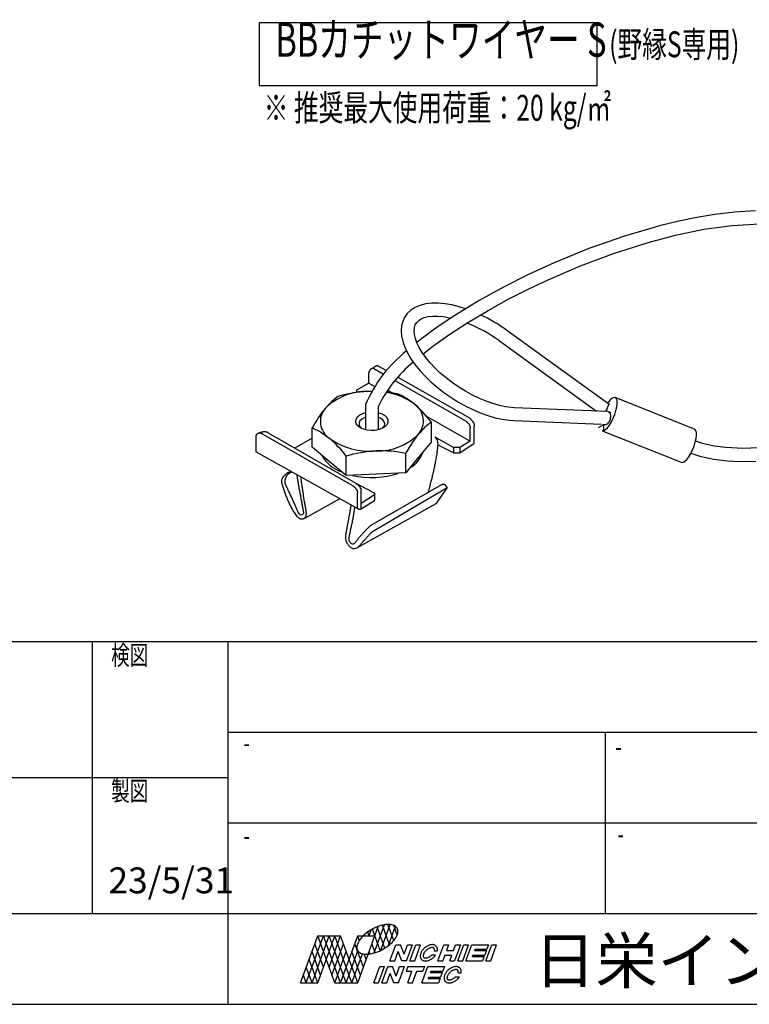
# Model space of a CAD drawing. Extents: x 0 to 282, y 0 to 195.
# Drawn here: x 188 to 244, y 0 to 76 of the extents above; entities that cross this region are included whole.
import ezdxf
from ezdxf.enums import TextEntityAlignment as Align

# ---------------------------------------------------------------- set-up
doc = ezdxf.new("R2010")
doc.units = 0
doc.layers.add('BBカチットワイヤー', color=7, linetype='CONTINUOUS')
doc.layers.add('文字_図枠_寸法', color=7, linetype='CONTINUOUS')
doc.styles.get("Standard").update_dxf_attribs({"font": 'EXTHALF2.SHX', "bigfont": 'EXTFONT2.SHX'})

msp = doc.modelspace()

# ---------------------------------------------------------------- linework, layer by layer
at = {"layer": 'BBカチットワイヤー', "linetype": 'CONTINUOUS'}
for p, q in [((233.195, 46.489), (225.32, 52.178)), ((224.735, 51.368), (232.235, 45.949)), ((214.637, 48.108), (214.637, 48.905)), ((215.034, 49.229), (215.776, 48.807)), ((215.386, 49.43), (215.999, 49.082)), ((214.637, 48.108), (213.699, 47.576)), ((214.637, 48.108), (215.103, 47.842)), ((216.652, 48.308), (222.157, 45.174)), ((216.883, 48.579), (222.425, 45.425)), ((213.699, 47.576), (213.699, 47.402)), ((214.558, 47.469), (214.822, 47.476)), ((214.829, 47.474), (214.558, 47.469)), ((216.451, 47.347), (216.098, 47.564)), ((214.378, 46.446), (214.378, 45.576)), ((233.286, 46.453), (233.195, 46.49)), ((239.821, 44.545), (233.691, 46.991)), ((215.378, 45.576), (215.378, 46.338)), ((233.121, 45.912), (225.891, 46.212)), ((233.374, 45.82), (233.169, 45.902)), ((214.378, 45.576), (214.378, 44.506)), ((215.378, 44.506), (215.378, 45.576)), ((219.059, 45.582), (222.475, 43.632)), ((219.482, 43.584), (219.482, 45.089)), ((225.849, 45.213), (232.627, 44.932)), ((232.806, 44.555), (232.806, 44.93)), ((232.806, 44.924), (232.958, 44.918)), ((232.934, 44.919), (233.003, 44.891)), ((206.448, 44.162), (213.381, 40.19)), ((206.864, 44.277), (213.645, 40.375)), ((210.274, 43.158), (210.274, 44.662)), ((222.475, 43.632), (222.475, 44.636)), ((222.796, 43.465), (222.796, 44.78)), ((232.732, 44.861), (232.379, 44.657)), ((232.691, 44.429), (238.802, 41.991)), ((205.909, 43.913), (205.909, 42.798)), ((210.274, 43.856), (208.915, 43.097)), ((219.482, 43.584), (218.491, 42.38)), ((221.193, 43.132), (219.776, 43.926)), ((222.475, 43.632), (221.68, 43.132)), ((221.68, 42.734), (222.796, 43.465)), ((213.841, 38.37), (205.909, 42.798)), ((211.585, 42.06), (210.274, 43.158)), ((217.5, 41.176), (217.5, 42.681)), ((221.68, 43.132), (221.193, 43.132)), ((221.193, 43.132), (221.193, 42.727)), ((221.193, 42.727), (221.68, 42.734)), ((221.68, 43.132), (221.68, 42.734)), ((212.896, 40.963), (211.585, 42.06)), ((212.896, 40.963), (212.896, 42.467)), ((218.491, 42.38), (217.5, 41.176)), ((217.5, 41.176), (215.198, 41.069)), ((215.198, 41.069), (212.896, 40.963)), ((213.645, 40.375), (215.009, 39.653)), ((213.757, 38.558), (213.757, 39.645)), ((214.047, 38.391), (214.047, 39.86)), ((214.784, 37.118), (220.24, 40.264)), ((214.919, 36.652), (220.698, 40.037)), ((220.698, 40.037), (219.823, 38.776)), ((220.698, 40.037), (220.569, 40.235)), ((209.689, 37.676), (212.386, 39.182)), ((215.073, 39.488), (214.047, 38.82)), ((214.047, 38.391), (215.085, 39.039)), ((215.085, 39.556), (215.085, 39.039)), ((219.823, 38.776), (213.741, 35.392))]:
    msp.add_line(p, q, dxfattribs=at)
for points in [[(244.542, 61.413), (242.921, 61.323), (241.408, 61.148), (240.001, 60.916), (238.619, 60.631), (237.224, 60.292), (234.417, 59.471), (231.661, 58.499), (228.966, 57.402), (226.989, 56.501), (225.059, 55.531), (223.178, 54.492), (221.287, 53.339), (219.999, 52.481), (218.732, 51.555), (218.355, 51.249)], [(218.852, 50.366), (219.604, 50.96), (220.824, 51.834), (222.298, 52.796), (223.86, 53.732), (225.419, 54.592), (226.968, 55.381), (228.502, 56.103), (231.006, 57.17), (233.556, 58.126), (236.245, 58.985), (238.357, 59.544), (240.545, 59.998), (242.729, 60.3), (244.866, 60.418)], [(222.129, 53.852), (221.617, 54.014), (221.057, 54.151), (220.514, 54.243), (219.992, 54.287), (219.495, 54.282), (219.028, 54.226), (218.599, 54.116), (218.215, 53.953), (217.885, 53.739), (217.616, 53.483), (217.409, 53.192), (217.262, 52.871), (217.174, 52.524), (217.145, 52.152), (217.175, 51.756), (217.265, 51.337), (217.417, 50.898), (217.629, 50.447), (217.896, 49.99), (218.216, 49.533), (218.583, 49.08), (218.993, 48.635), (219.442, 48.202), (219.926, 47.785), (220.438, 47.387), (220.975, 47.013), (221.531, 46.665), (222.1, 46.348), (222.677, 46.064), (223.257, 45.816), (223.834, 45.607), (224.402, 45.44), (224.957, 45.316), (225.495, 45.238), (225.849, 45.213), (225.849, 45.213)], [(225.891, 46.212), (225.667, 46.226), (225.219, 46.285), (224.74, 46.386), (224.238, 46.528), (223.718, 46.71), (223.188, 46.93), (222.654, 47.187), (222.123, 47.477), (221.604, 47.796), (221.101, 48.142), (220.621, 48.508), (220.171, 48.891), (219.756, 49.286), (219.382, 49.686), (219.052, 50.086), (218.77, 50.481), (218.54, 50.863), (218.363, 51.228), (218.239, 51.568), (218.168, 51.878), (218.145, 52.154), (218.167, 52.395), (218.23, 52.604), (218.342, 52.792), (218.498, 52.949), (218.692, 53.073), (218.929, 53.172), (219.235, 53.247), (219.586, 53.286), (219.98, 53.287), (220.412, 53.247), (220.877, 53.167), (220.987, 53.139)], [(215.034, 49.229), (215.019, 49.23), (215.005, 49.231), (214.99, 49.232), (214.975, 49.232), (214.961, 49.233), (214.946, 49.233), (214.932, 49.232), (214.918, 49.231), (214.904, 49.229), (214.89, 49.227), (214.876, 49.224), (214.862, 49.22), (214.849, 49.215), (214.835, 49.21), (214.822, 49.203), (214.81, 49.196), (214.797, 49.188), (214.785, 49.18), (214.774, 49.171), (214.763, 49.161), (214.752, 49.151), (214.743, 49.141), (214.733, 49.13), (214.725, 49.119), (214.716, 49.107), (214.709, 49.095), (214.702, 49.083), (214.695, 49.07), (214.689, 49.057), (214.683, 49.044), (214.677, 49.031), (214.672, 49.017), (214.667, 49.004), (214.662, 48.99), (214.658, 48.976), (214.653, 48.962), (214.649, 48.948), (214.645, 48.934), (214.641, 48.919), (214.637, 48.905)], [(215.386, 49.43), (215.37, 49.432), (215.354, 49.434), (215.337, 49.435), (215.321, 49.436), (215.305, 49.437), (215.289, 49.437), (215.274, 49.437), (215.258, 49.436), (215.243, 49.434), (215.228, 49.431), (215.213, 49.427), (215.198, 49.422), (215.184, 49.416), (215.17, 49.41), (215.156, 49.402), (215.143, 49.394), (215.129, 49.386), (215.116, 49.377), (215.102, 49.368), (215.089, 49.358), (215.076, 49.349), (215.062, 49.34), (215.049, 49.331), (215.035, 49.322), (215.022, 49.313), (215.008, 49.305), (214.995, 49.297), (214.981, 49.289), (214.967, 49.281), (214.954, 49.273), (214.94, 49.265), (214.926, 49.257), (214.912, 49.25), (214.898, 49.243), (214.884, 49.235), (214.871, 49.228), (214.857, 49.221), (214.843, 49.214), (214.829, 49.207), (214.815, 49.199)], [(216.86, 47.284), (215.999, 47.415)], [(212.256, 47.071), (211.77, 46.692), (211.265, 46.158)], [(219.482, 45.089), (218.84, 45.838), (218.171, 46.478)], [(232.693, 44.43), (232.695, 44.429), (232.812, 44.44), (232.949, 44.52), (233.099, 44.664), (233.253, 44.865), (233.403, 45.111), (233.541, 45.39), (233.66, 45.686), (233.753, 45.984), (233.815, 46.267), (233.843, 46.521), (233.836, 46.73)], [(233.836, 46.73), (233.793, 46.886), (233.717, 46.977), (233.612, 47.001), (233.484, 46.956), (233.339, 46.843), (233.186, 46.669), (233.104, 46.555)], [(215.378, 45.829), (215.39, 45.826), (215.658, 45.731), (215.876, 45.602), (216.032, 45.445), (216.115, 45.27), (216.121, 45.089), (216.048, 44.913), (215.902, 44.753), (215.691, 44.619), (215.43, 44.52), (215.133, 44.461), (214.821, 44.447), (214.512, 44.477), (214.226, 44.552), (213.982, 44.664), (213.793, 44.809), (213.673, 44.976), (213.628, 45.155), (213.662, 45.335), (213.772, 45.504), (213.952, 45.652), (214.19, 45.77), (214.378, 45.829)], [(233.121, 45.912), (233.124, 45.912), (233.17, 45.901), (233.212, 45.876), (233.248, 45.837), (233.278, 45.785), (233.301, 45.721), (233.316, 45.649), (233.322, 45.569), (233.32, 45.485), (233.309, 45.398), (233.29, 45.312), (233.264, 45.229), (233.231, 45.152), (233.192, 45.083)], [(214.378, 45.463), (214.292, 45.431), (214.095, 45.322), (213.956, 45.187), (213.886, 45.035), (213.889, 44.878), (213.965, 44.727), (214.092, 44.606)], [(215.664, 44.606), (215.738, 44.669), (215.844, 44.814), (215.878, 44.97), (215.838, 45.126), (215.726, 45.269), (215.552, 45.39), (215.378, 45.463)], [(222.157, 45.174), (222.169, 45.163), (222.181, 45.152), (222.192, 45.141), (222.204, 45.13), (222.216, 45.119), (222.228, 45.108), (222.24, 45.097), (222.251, 45.086), (222.263, 45.075), (222.274, 45.063), (222.286, 45.052), (222.297, 45.04), (222.309, 45.028), (222.32, 45.016), (222.331, 45.004), (222.342, 44.992), (222.353, 44.979), (222.364, 44.967), (222.374, 44.954), (222.384, 44.941), (222.394, 44.927), (222.403, 44.914), (222.412, 44.9), (222.42, 44.886), (222.428, 44.872), (222.435, 44.858), (222.442, 44.843), (222.448, 44.828), (222.453, 44.813), (222.457, 44.798), (222.461, 44.782), (222.464, 44.767), (222.467, 44.751), (222.469, 44.735), (222.471, 44.718), (222.472, 44.702), (222.473, 44.686), (222.474, 44.669), (222.475, 44.653), (222.475, 44.636)], [(222.425, 45.425), (222.438, 45.411), (222.45, 45.397), (222.463, 45.382), (222.475, 45.368), (222.488, 45.354), (222.501, 45.34), (222.513, 45.326), (222.526, 45.311), (222.538, 45.297), (222.551, 45.283), (222.564, 45.268), (222.576, 45.254), (222.589, 45.239), (222.601, 45.225), (222.614, 45.21), (222.626, 45.195), (222.639, 45.18), (222.651, 45.165), (222.663, 45.15), (222.675, 45.135), (222.687, 45.119), (222.698, 45.104), (222.709, 45.088), (222.72, 45.072), (222.73, 45.056), (222.739, 45.039), (222.747, 45.022), (222.755, 45.005), (222.761, 44.988), (222.767, 44.97), (222.772, 44.952), (222.777, 44.933), (222.781, 44.914), (222.784, 44.896), (222.786, 44.877), (222.789, 44.857), (222.791, 44.838), (222.793, 44.819), (222.794, 44.799), (222.796, 44.78)], [(206.448, 44.162), (206.434, 44.169), (206.419, 44.176), (206.405, 44.183), (206.39, 44.19), (206.376, 44.196), (206.361, 44.202), (206.347, 44.208), (206.332, 44.214), (206.317, 44.219), (206.302, 44.224), (206.286, 44.228), (206.271, 44.232), (206.255, 44.235), (206.24, 44.238), (206.224, 44.239), (206.208, 44.24), (206.192, 44.241), (206.175, 44.24), (206.159, 44.239), (206.143, 44.237), (206.127, 44.235), (206.112, 44.231), (206.096, 44.227), (206.08, 44.222), (206.065, 44.216), (206.05, 44.209), (206.036, 44.202), (206.021, 44.193), (206.008, 44.184), (205.995, 44.174), (205.982, 44.164), (205.97, 44.152), (205.96, 44.14), (205.95, 44.128), (205.941, 44.115), (205.933, 44.101), (205.927, 44.087), (205.922, 44.073), (205.917, 44.058), (205.914, 44.043), (205.912, 44.027), (205.91, 44.011), (205.909, 43.995), (205.908, 43.979), (205.908, 43.962), (205.908, 43.946), (205.909, 43.929), (205.909, 43.913)], [(206.864, 44.277), (206.845, 44.285), (206.826, 44.293), (206.807, 44.301), (206.788, 44.308), (206.769, 44.315), (206.75, 44.322), (206.73, 44.328), (206.711, 44.333), (206.691, 44.338), (206.672, 44.342), (206.652, 44.345), (206.632, 44.347), (206.612, 44.348), (206.592, 44.348), (206.572, 44.348), (206.551, 44.346), (206.531, 44.344), (206.511, 44.342), (206.49, 44.339), (206.47, 44.336), (206.45, 44.332), (206.43, 44.328), (206.409, 44.323), (206.39, 44.319), (206.37, 44.314), (206.35, 44.309), (206.33, 44.303), (206.311, 44.298), (206.291, 44.292), (206.272, 44.286), (206.253, 44.28), (206.233, 44.274), (206.214, 44.268), (206.195, 44.261), (206.176, 44.255), (206.157, 44.249), (206.138, 44.242), (206.118, 44.235), (206.099, 44.229), (206.08, 44.222)], [(210.274, 44.662), (210.916, 44.336), (211.585, 43.857)], [(217.5, 42.681), (217.985, 43.482), (218.491, 44.177)], [(238.802, 41.991), (238.825, 41.984), (238.942, 41.995), (239.079, 42.074), (239.229, 42.218), (239.383, 42.419), (239.533, 42.665), (239.672, 42.944), (239.791, 43.24), (239.884, 43.538), (239.946, 43.821), (239.974, 44.075), (239.966, 44.285)], [(219.776, 43.926), (219.827, 43.849), (219.874, 43.772), (219.914, 43.691), (219.943, 43.607), (219.96, 43.52), (219.967, 43.43), (219.966, 43.338), (219.961, 43.245), (219.954, 43.154), (219.945, 43.063), (219.936, 42.973), (219.925, 42.883), (219.913, 42.794), (219.901, 42.706), (219.888, 42.617), (219.874, 42.529), (219.86, 42.44), (219.845, 42.352), (219.83, 42.263), (219.814, 42.175), (219.798, 42.086), (219.781, 41.998), (219.764, 41.91), (219.747, 41.821), (219.728, 41.733), (219.71, 41.645), (219.691, 41.557), (219.672, 41.469), (219.652, 41.38), (219.632, 41.292), (219.612, 41.204), (219.592, 41.116), (219.571, 41.028), (219.55, 40.94), (219.528, 40.852), (219.507, 40.764), (219.485, 40.676), (219.463, 40.588), (219.441, 40.5), (219.418, 40.412), (219.396, 40.324), (219.373, 40.236), (219.351, 40.148), (219.328, 40.06), (219.305, 39.972), (219.282, 39.884), (219.259, 39.796), (219.236, 39.708)], [(244.79, 43.102), (243.559, 43.053), (242.235, 43.123), (241.335, 43.246), (240.438, 43.444), (239.901, 43.624)], [(239.541, 42.695), (240.235, 42.467), (241.329, 42.234), (242.375, 42.105), (243.36, 42.056), (244.57, 42.086)], [(207.946, 40.31), (207.94, 40.334), (207.935, 40.358), (207.93, 40.382), (207.925, 40.406), (207.921, 40.43), (207.918, 40.454), (207.915, 40.478), (207.913, 40.502), (207.912, 40.527), (207.913, 40.551), (207.914, 40.575), (207.917, 40.599), (207.921, 40.623), (207.926, 40.647), (207.932, 40.671), (207.939, 40.695), (207.947, 40.718), (207.956, 40.741), (207.967, 40.764), (207.977, 40.786), (207.989, 40.808), (208.002, 40.829), (208.015, 40.85), (208.03, 40.869), (208.044, 40.889), (208.06, 40.907), (208.076, 40.925), (208.092, 40.943), (208.109, 40.96), (208.126, 40.977), (208.144, 40.994), (208.162, 41.011), (208.18, 41.027), (208.197, 41.044), (208.215, 41.061), (208.233, 41.078), (208.251, 41.095), (208.269, 41.112), (208.287, 41.128), (208.306, 41.144), (208.325, 41.159), (208.345, 41.172), (208.365, 41.185), (208.386, 41.196), (208.407, 41.205), (208.43, 41.214), (208.452, 41.221), (208.475, 41.228), (208.499, 41.233), (208.523, 41.238), (208.547, 41.242), (208.572, 41.245), (208.597, 41.248), (208.622, 41.251), (208.647, 41.253), (208.672, 41.255)], [(208.216, 40.244), (208.208, 40.265), (208.201, 40.285), (208.194, 40.306), (208.187, 40.327), (208.181, 40.348), (208.176, 40.369), (208.171, 40.39), (208.168, 40.411), (208.166, 40.432), (208.164, 40.453), (208.164, 40.475), (208.164, 40.497), (208.165, 40.518), (208.167, 40.54), (208.169, 40.562), (208.173, 40.583), (208.177, 40.605), (208.181, 40.627), (208.186, 40.648), (208.192, 40.67), (208.198, 40.692), (208.205, 40.713), (208.212, 40.735), (208.219, 40.756), (208.226, 40.777), (208.234, 40.798), (208.242, 40.819), (208.251, 40.839), (208.26, 40.86), (208.269, 40.88), (208.278, 40.9), (208.288, 40.919), (208.298, 40.939), (208.309, 40.957), (208.32, 40.976), (208.332, 40.994), (208.345, 41.012), (208.357, 41.029), (208.371, 41.046), (208.385, 41.062), (208.4, 41.078), (208.415, 41.094), (208.431, 41.108), (208.447, 41.123), (208.464, 41.136), (208.482, 41.15), (208.5, 41.162), (208.518, 41.174), (208.536, 41.186), (208.555, 41.197), (208.574, 41.208), (208.594, 41.218), (208.613, 41.228), (208.633, 41.237), (208.652, 41.246), (208.672, 41.255)], [(209.361, 40.871), (209.373, 40.789), (209.386, 40.706), (209.398, 40.624), (209.411, 40.541), (209.423, 40.459), (209.436, 40.377), (209.448, 40.294), (209.46, 40.212), (209.472, 40.129), (209.484, 40.047), (209.496, 39.964), (209.508, 39.882), (209.519, 39.799), (209.531, 39.717), (209.543, 39.634), (209.554, 39.552), (209.566, 39.469), (209.578, 39.387), (209.59, 39.304), (209.603, 39.222), (209.615, 39.139), (209.628, 39.057), (209.642, 38.975), (209.656, 38.893), (209.671, 38.811), (209.686, 38.729), (209.702, 38.647), (209.718, 38.565), (209.733, 38.483), (209.748, 38.401), (209.762, 38.318), (209.773, 38.236), (209.783, 38.153), (209.789, 38.07), (209.789, 37.987), (209.782, 37.903), (209.764, 37.819), (209.732, 37.739), (209.684, 37.671), (209.617, 37.622), (209.536, 37.593), (209.45, 37.586), (209.368, 37.601), (209.295, 37.635), (209.227, 37.684), (209.165, 37.744), (209.108, 37.812), (209.053, 37.884), (209, 37.957), (208.948, 38.03), (208.899, 38.103), (208.851, 38.177), (208.805, 38.251), (208.76, 38.325), (208.716, 38.399), (208.675, 38.474), (208.634, 38.549), (208.595, 38.624), (208.557, 38.699), (208.52, 38.774), (208.484, 38.85), (208.45, 38.926), (208.416, 39.002), (208.383, 39.078), (208.352, 39.154), (208.321, 39.231), (208.291, 39.307), (208.261, 39.384), (208.233, 39.461), (208.204, 39.538), (208.177, 39.615), (208.15, 39.692), (208.123, 39.769), (208.097, 39.846), (208.071, 39.923), (208.046, 40.001), (208.021, 40.078), (207.996, 40.156), (207.97, 40.233), (207.946, 40.31)], [(209.067, 41.035), (209.079, 40.955), (209.092, 40.875), (209.105, 40.795), (209.118, 40.714), (209.13, 40.634), (209.144, 40.554), (209.157, 40.473), (209.17, 40.393), (209.184, 40.312), (209.198, 40.232), (209.212, 40.151), (209.226, 40.07), (209.241, 39.989), (209.255, 39.908), (209.271, 39.827), (209.286, 39.745), (209.302, 39.664), (209.318, 39.582), (209.334, 39.501), (209.35, 39.42), (209.366, 39.339), (209.382, 39.258), (209.397, 39.178), (209.413, 39.099), (209.427, 39.02), (209.442, 38.942), (209.455, 38.865), (209.469, 38.789), (209.482, 38.713), (209.495, 38.636), (209.508, 38.557), (209.523, 38.476), (209.538, 38.393), (209.556, 38.306), (209.574, 38.215), (209.588, 38.124), (209.584, 38.041), (209.55, 37.974), (209.481, 37.931), (209.399, 37.919), (209.329, 37.94), (209.271, 37.989), (209.221, 38.06), (209.177, 38.144), (209.137, 38.235), (209.098, 38.326), (209.06, 38.416), (209.022, 38.504), (208.985, 38.59), (208.949, 38.674), (208.912, 38.757), (208.876, 38.838), (208.841, 38.917), (208.806, 38.995), (208.771, 39.072), (208.737, 39.148), (208.703, 39.222), (208.669, 39.295), (208.635, 39.367), (208.602, 39.438), (208.569, 39.509), (208.536, 39.578), (208.504, 39.647), (208.471, 39.715), (208.439, 39.782), (208.407, 39.849), (208.375, 39.916), (208.343, 39.982), (208.311, 40.048), (208.279, 40.113), (208.248, 40.179), (208.216, 40.244)], [(213.645, 40.375), (213.658, 40.365), (213.671, 40.355), (213.684, 40.344), (213.697, 40.334), (213.71, 40.324), (213.723, 40.313), (213.736, 40.302), (213.748, 40.292), (213.761, 40.281), (213.773, 40.27), (213.786, 40.259), (213.798, 40.248), (213.81, 40.236), (213.822, 40.224), (213.833, 40.213), (213.845, 40.201), (213.856, 40.188), (213.867, 40.176), (213.878, 40.163), (213.889, 40.151), (213.899, 40.138), (213.909, 40.124), (213.919, 40.111), (213.929, 40.097), (213.938, 40.084), (213.947, 40.07), (213.956, 40.056), (213.964, 40.041), (213.972, 40.027), (213.98, 40.012), (213.988, 39.997), (213.995, 39.983), (214.002, 39.968), (214.009, 39.952), (214.015, 39.937), (214.022, 39.922), (214.028, 39.907), (214.034, 39.891), (214.041, 39.876), (214.047, 39.86)], [(213.381, 40.19), (213.394, 40.183), (213.406, 40.175), (213.418, 40.168), (213.431, 40.16), (213.443, 40.152), (213.455, 40.144), (213.467, 40.136), (213.478, 40.128), (213.49, 40.119), (213.501, 40.11), (213.512, 40.101), (213.522, 40.092), (213.532, 40.082), (213.542, 40.072), (213.552, 40.061), (213.562, 40.051), (213.571, 40.04), (213.58, 40.029), (213.589, 40.018), (213.597, 40.006), (213.606, 39.995), (213.615, 39.983), (213.623, 39.971), (213.631, 39.959), (213.64, 39.947), (213.648, 39.935), (213.656, 39.923), (213.665, 39.911), (213.673, 39.899), (213.681, 39.887), (213.69, 39.875), (213.698, 39.863), (213.706, 39.851), (213.714, 39.839), (213.721, 39.826), (213.728, 39.814), (213.734, 39.801), (213.74, 39.788), (213.744, 39.775), (213.747, 39.761), (213.75, 39.747), (213.752, 39.733), (213.754, 39.719), (213.755, 39.704), (213.756, 39.69), (213.757, 39.675), (213.757, 39.66), (213.757, 39.645)], [(215.009, 39.653), (215.014, 39.65), (215.018, 39.647), (215.022, 39.644), (215.027, 39.641), (215.031, 39.638), (215.035, 39.635), (215.039, 39.632), (215.043, 39.629), (215.047, 39.625), (215.051, 39.622), (215.054, 39.619), (215.058, 39.615), (215.061, 39.612), (215.064, 39.608), (215.067, 39.605), (215.07, 39.601), (215.073, 39.597), (215.075, 39.593), (215.077, 39.589), (215.079, 39.585), (215.081, 39.58), (215.082, 39.576), (215.083, 39.571), (215.084, 39.566), (215.085, 39.561), (215.085, 39.557), (215.085, 39.552), (215.085, 39.547), (215.085, 39.542), (215.085, 39.536), (215.084, 39.531), (215.083, 39.526), (215.082, 39.521), (215.081, 39.516), (215.08, 39.511), (215.079, 39.506), (215.078, 39.502), (215.076, 39.497), (215.074, 39.492), (215.073, 39.488)], [(220.24, 40.264), (220.249, 40.267), (220.257, 40.27), (220.265, 40.273), (220.274, 40.276), (220.282, 40.278), (220.29, 40.281), (220.299, 40.283), (220.307, 40.286), (220.316, 40.288), (220.324, 40.29), (220.333, 40.292), (220.341, 40.294), (220.35, 40.296), (220.358, 40.297), (220.367, 40.299), (220.376, 40.3), (220.385, 40.301), (220.394, 40.302), (220.403, 40.302), (220.412, 40.302), (220.421, 40.302), (220.429, 40.302), (220.438, 40.301), (220.447, 40.3), (220.456, 40.299), (220.465, 40.297), (220.473, 40.295), (220.482, 40.292), (220.49, 40.289), (220.498, 40.286), (220.506, 40.282), (220.513, 40.278), (220.521, 40.274), (220.528, 40.269), (220.535, 40.264), (220.542, 40.258), (220.549, 40.253), (220.556, 40.247), (220.562, 40.241), (220.569, 40.235)], [(213.265, 38.691), (213.254, 38.628), (213.243, 38.564), (213.232, 38.5), (213.22, 38.437), (213.209, 38.373), (213.198, 38.309), (213.186, 38.246), (213.175, 38.182), (213.164, 38.119), (213.152, 38.055), (213.141, 37.991), (213.129, 37.928), (213.118, 37.864), (213.106, 37.801), (213.095, 37.738), (213.083, 37.674), (213.071, 37.611), (213.06, 37.548), (213.048, 37.484), (213.036, 37.421), (213.024, 37.358), (213.012, 37.295), (213, 37.232), (212.988, 37.168), (212.976, 37.105), (212.964, 37.042), (212.953, 36.978), (212.941, 36.915), (212.929, 36.851), (212.918, 36.788), (212.907, 36.724), (212.896, 36.66), (212.885, 36.596), (212.874, 36.532), (212.863, 36.467), (212.854, 36.402), (212.845, 36.338), (212.839, 36.273), (212.836, 36.209), (212.836, 36.144), (212.841, 36.08), (212.852, 36.016), (212.867, 35.953), (212.887, 35.891), (212.911, 35.831), (212.94, 35.773), (212.972, 35.717), (213.007, 35.663), (213.046, 35.612), (213.087, 35.562), (213.133, 35.514), (213.181, 35.468), (213.232, 35.425), (213.286, 35.387), (213.344, 35.357), (213.404, 35.336), (213.467, 35.325), (213.532, 35.326), (213.597, 35.336), (213.662, 35.355), (213.724, 35.382), (213.781, 35.417), (213.834, 35.456), (213.881, 35.501), (213.924, 35.548), (213.966, 35.597), (214.008, 35.647), (214.05, 35.695), (214.092, 35.744), (214.135, 35.793), (214.177, 35.841), (214.22, 35.89), (214.263, 35.938), (214.306, 35.986), (214.349, 36.034), (214.392, 36.082), (214.436, 36.13), (214.479, 36.178), (214.523, 36.225), (214.567, 36.273), (214.61, 36.32), (214.654, 36.368), (214.698, 36.415), (214.742, 36.462), (214.786, 36.51), (214.83, 36.557), (214.875, 36.604), (214.919, 36.652)], [(213.545, 38.535), (213.537, 38.478), (213.529, 38.422), (213.52, 38.365), (213.512, 38.309), (213.503, 38.252), (213.494, 38.195), (213.486, 38.139), (213.477, 38.082), (213.468, 38.026), (213.458, 37.969), (213.449, 37.913), (213.439, 37.856), (213.43, 37.8), (213.42, 37.744), (213.409, 37.687), (213.399, 37.631), (213.388, 37.575), (213.377, 37.519), (213.366, 37.463), (213.354, 37.407), (213.342, 37.351), (213.331, 37.295), (213.318, 37.239), (213.306, 37.183), (213.294, 37.127), (213.282, 37.071), (213.27, 37.015), (213.258, 36.959), (213.246, 36.903), (213.234, 36.847), (213.223, 36.791), (213.212, 36.735), (213.201, 36.679), (213.189, 36.623), (213.178, 36.567), (213.166, 36.511), (213.153, 36.455), (213.14, 36.399), (213.126, 36.343), (213.113, 36.287), (213.101, 36.231), (213.093, 36.175), (213.088, 36.118), (213.09, 36.06), (213.098, 36.003), (213.112, 35.947), (213.134, 35.893), (213.163, 35.842), (213.199, 35.796), (213.242, 35.756), (213.291, 35.724), (213.346, 35.703), (213.404, 35.692), (213.462, 35.696), (213.513, 35.717), (213.557, 35.751), (213.596, 35.796), (213.633, 35.844), (213.669, 35.892), (213.706, 35.94), (213.743, 35.988), (213.78, 36.034), (213.817, 36.081), (213.855, 36.126), (213.892, 36.171), (213.93, 36.216), (213.968, 36.26), (214.006, 36.304), (214.044, 36.347), (214.082, 36.39), (214.121, 36.433), (214.159, 36.475), (214.198, 36.517), (214.236, 36.558), (214.275, 36.599), (214.314, 36.64), (214.353, 36.681), (214.392, 36.721), (214.431, 36.762), (214.47, 36.802), (214.509, 36.842), (214.548, 36.881), (214.587, 36.921), (214.627, 36.96), (214.666, 37), (214.705, 37.039), (214.744, 37.078), (214.784, 37.118)], [(214.047, 38.391), (214.04, 38.385), (214.032, 38.38), (214.025, 38.375), (214.017, 38.37), (214.01, 38.366), (214.002, 38.362), (213.993, 38.358), (213.985, 38.355), (213.976, 38.352), (213.968, 38.35), (213.959, 38.348), (213.949, 38.347), (213.94, 38.346), (213.931, 38.346), (213.921, 38.347), (213.912, 38.347), (213.903, 38.349), (213.893, 38.35), (213.884, 38.353), (213.875, 38.355), (213.866, 38.358), (213.857, 38.362), (213.849, 38.366), (213.841, 38.37), (213.833, 38.375), (213.825, 38.38), (213.818, 38.386), (213.811, 38.392), (213.804, 38.399), (213.798, 38.405), (213.792, 38.412), (213.787, 38.42), (213.782, 38.427), (213.777, 38.435), (213.773, 38.443), (213.77, 38.452), (213.766, 38.46), (213.764, 38.469), (213.762, 38.477), (213.76, 38.486), (213.759, 38.495), (213.758, 38.504), (213.757, 38.513), (213.757, 38.522), (213.757, 38.531), (213.757, 38.54), (213.757, 38.549), (213.757, 38.558)]]:
    msp.add_lwpolyline(points, dxfattribs=at)
msp.add_polyline3d([(221.193, 42.727, 0), (221.142, 42.753, 0), (221.091, 42.778, 0), (221.04, 42.804, 0), (220.989, 42.829, 0), (220.938, 42.855, 0), (220.886, 42.88, 0), (220.835, 42.906, 0), (220.784, 42.932, 0), (220.733, 42.957, 0), (220.682, 42.983, 0), (220.631, 43.008, 0), (220.58, 43.034, 0), (220.529, 43.059, 0), (220.478, 43.085, 0), (220.426, 43.11, 0), (220.375, 43.136, 0), (220.324, 43.162, 0), (220.273, 43.187, 0), (220.222, 43.213, 0), (220.171, 43.238, 0), (220.12, 43.264, 0), (220.069, 43.289, 0), (220.018, 43.315, 0), (219.967, 43.34, 0)], dxfattribs=at)
for centre, radius, start, end in [((218.301, 42.626), 11.854, 53.69195, 65.16961), ((218.225, 42.514), 10.989, 53.67418, 68.64771), ((224.117, 42.273), 10.595, 128.23425, 156.80198), ((224.237, 42.075), 9.818, 128.82135, 154.58046), ((214.485, 42.86), 4.61, 89.09815, 134.3157), ((215.159, 37.145), 10.342, 93.33318, 106.30431), ((215.326, 42.72), 4.713, 52.87308, 82.00595), ((214.848, 42.542), 5.151, 49.83238, 67.01449), ((217.311, 45.186), 1.552, 319.45244, 56.3804), ((231.861, 46.726), 1.355, 323.47394, 349.93102), ((218.919, 40.012), 9.817, 141.23406, 151.72187), ((212.444, 45.149), 1.552, 139.45248, 236.38039), ((222.097, 41.255), 4.641, 124.29389, 140.98444), ((232.673, 44.985), 0.137, 295.7424, 339.83587), ((232.928, 45.208), 0.292, 275.88602, 334.4913), ((215.27, 47.475), 4.61, 269.09812, 314.31574), ((232.68, 44.567), 0.126, 294.37478, 354.30569), ((239.688, 44.3), 0.279, 356.78639, 61.46747), ((205.691, 36.981), 9.056, 37.28677, 49.39453), ((214.736, 48.263), 5.417, 234.43143, 274.89644), ((215.8, 32.536), 10.347, 93.3365, 106.30099), ((215.582, 33.228), 9.645, 78.52834, 92.28004), ((216.734, 43.49), 2.214, 299.20311, 341.89391), ((213.42, 43.85), 2.744, 208.42046, 251.71052), ((214.871, 47.402), 6.588, 256.91959, 288.38692)]:
    msp.add_arc(centre, radius, start, end, dxfattribs=at)
at = {"layer": '文字_図枠_寸法', "linetype": 'CONTINUOUS'}
for p, q in [((282.247, 28.114), (172.247, 28.114)), ((193.247, 28.114), (193.247, 7.114)), ((203.747, 28.114), (203.747, 0.114)), ((282.247, 21.114), (203.747, 21.114)), ((232.947, 7.114), (232.947, 21.114)), ((203.747, 17.614), (172.247, 17.614)), ((282.247, 14.114), (203.747, 14.114)), ((282.247, 7.114), (172.247, 7.114)), ((213.78, 1.767), (215.366, 6.126)), ((215.065, 4.087), (215.855, 6.257)), ((215.288, 6.098), (215.15, 6.039)), ((215.427, 6.148), (215.288, 6.098)), ((215.888, 4.461), (215.292, 6.099)), ((215.564, 6.192), (215.427, 6.148)), ((215.7, 6.227), (215.564, 6.192)), ((215.58, 4.288), (216.303, 6.276)), ((216.238, 4.713), (215.688, 6.224)), ((215.833, 6.254), (215.7, 6.227)), ((215.961, 6.272), (215.833, 6.254)), ((216.085, 6.282), (215.961, 6.272)), ((216.203, 6.283), (216.085, 6.282)), ((216.563, 5.032), (216.108, 6.282)), ((216.152, 4.646), (216.696, 6.143)), ((216.314, 6.275), (216.203, 6.283)), ((216.417, 6.259), (216.314, 6.275)), ((216.512, 6.234), (216.417, 6.259)), ((216.597, 6.2), (216.512, 6.234)), ((216.841, 5.481), (216.576, 6.21)), ((216.673, 6.159), (216.597, 6.2)), ((216.738, 6.11), (216.673, 6.159)), ((216.793, 6.053), (216.738, 6.11)), ((209.367, 1.767), (210.691, 5.404)), ((209.808, 1.767), (211.132, 5.404)), ((210.25, 1.767), (211.574, 5.404)), ((212.015, 1.767), (210.691, 5.404)), ((210.691, 1.767), (212.015, 5.404)), ((210.691, 5.404), (212.456, 5.404)), ((212.456, 1.767), (211.132, 5.404)), ((211.574, 2.98), (212.456, 5.404)), ((212.897, 1.767), (211.574, 5.404)), ((213.339, 1.767), (212.015, 5.404)), ((212.456, 1.767), (213.78, 5.404)), ((213.78, 1.767), (212.456, 5.404)), ((213.907, 5.055), (213.78, 5.404)), ((213.78, 5.404), (215.104, 5.404)), ((214.169, 5.373), (214.077, 5.274)), ((214.271, 5.47), (214.169, 5.373)), ((214.221, 5.404), (214.216, 5.418)), ((214.221, 5.404), (214.231, 5.432)), ((214.38, 5.564), (214.271, 5.47)), ((214.496, 5.655), (214.38, 5.564)), ((214.618, 5.743), (214.496, 5.655)), ((214.662, 5.404), (214.556, 5.698)), ((214.746, 5.825), (214.618, 5.743)), ((214.662, 5.404), (214.835, 5.878)), ((214.877, 5.903), (214.746, 5.825)), ((215.012, 5.974), (214.877, 5.903)), ((215.52, 4.26), (214.915, 5.923)), ((215.15, 6.039), (215.012, 5.974)), ((216.753, 5.297), (216.805, 5.395)), ((216.836, 5.99), (216.793, 6.053)), ((216.805, 5.395), (216.845, 5.492)), ((216.867, 5.919), (216.836, 5.99)), ((216.845, 5.492), (216.873, 5.585)), ((216.887, 5.843), (216.867, 5.919)), ((216.873, 5.585), (216.89, 5.676)), ((216.894, 5.762), (216.887, 5.843)), ((216.89, 5.676), (216.894, 5.762)), ((211.132, 2.98), (210.47, 4.798)), ((211.794, 2.374), (212.677, 4.798)), ((214.221, 2.98), (213.559, 4.798)), ((213.721, 4.596), (213.716, 4.509)), ((213.737, 4.686), (213.721, 4.596)), ((213.766, 4.78), (213.737, 4.686)), ((213.806, 4.876), (213.766, 4.78)), ((213.858, 4.974), (213.806, 4.876)), ((213.92, 5.074), (213.858, 4.974)), ((213.994, 5.174), (213.92, 5.074)), ((214.077, 5.274), (213.994, 5.174)), ((215.135, 4.107), (214.883, 4.798)), ((215.992, 4.529), (216.115, 4.616)), ((216.115, 4.616), (216.231, 4.707)), ((216.231, 4.707), (216.34, 4.801)), ((216.269, 3.464), (216.726, 4.72)), ((216.34, 4.801), (216.441, 4.898)), ((216.441, 4.898), (216.534, 4.997)), ((216.534, 4.997), (216.617, 5.097)), ((216.617, 5.097), (216.69, 5.197)), ((216.69, 5.197), (216.753, 5.297)), ((216.726, 4.72), (217.103, 4.72)), ((217.372, 3.982), (217.103, 4.72)), ((217.372, 3.982), (217.64, 4.72)), ((217.56, 3.464), (218.017, 4.72)), ((217.64, 4.72), (218.017, 4.72)), ((217.811, 3.464), (218.268, 4.72)), ((218.188, 3.464), (218.645, 4.72)), ((218.268, 4.72), (218.645, 4.72)), ((219.092, 4.58), (219.042, 4.547)), ((219.144, 4.611), (219.092, 4.58)), ((219.196, 4.638), (219.144, 4.611)), ((219.249, 4.662), (219.196, 4.638)), ((219.302, 4.682), (219.249, 4.662)), ((219.355, 4.698), (219.302, 4.682)), ((219.407, 4.711), (219.355, 4.698)), ((219.459, 4.719), (219.407, 4.711)), ((219.51, 4.723), (219.459, 4.719)), ((219.559, 4.724), (219.51, 4.723)), ((219.606, 4.72), (219.559, 4.724)), ((219.651, 4.713), (219.606, 4.72)), ((219.694, 4.701), (219.651, 4.713)), ((219.734, 4.685), (219.694, 4.701)), ((219.772, 4.666), (219.734, 4.685)), ((219.806, 4.643), (219.772, 4.666)), ((219.836, 4.617), (219.806, 4.643)), ((219.864, 4.587), (219.836, 4.617)), ((219.887, 4.554), (219.864, 4.587)), ((219.981, 3.464), (220.438, 4.72)), ((220.438, 4.72), (220.815, 4.72)), ((220.815, 4.72), (220.65, 4.268)), ((221.187, 4.268), (221.352, 4.72)), ((221.729, 4.72), (221.272, 3.464)), ((221.352, 4.72), (221.729, 4.72)), ((221.523, 3.464), (221.98, 4.72)), ((221.899, 3.464), (222.356, 4.72)), ((221.98, 4.72), (222.356, 4.72)), ((222.15, 3.464), (222.607, 4.72)), ((222.607, 4.72), (223.898, 4.72)), ((223.692, 3.464), (224.149, 4.72)), ((223.898, 4.72), (223.77, 4.368)), ((224.069, 3.464), (224.526, 4.72)), ((224.149, 4.72), (224.526, 4.72)), ((210.912, 2.374), (210.25, 4.192)), ((212.015, 1.767), (212.897, 4.192)), ((212.897, 1.767), (213.799, 4.244)), ((214.001, 2.374), (213.339, 4.192)), ((213.339, 1.767), (214.159, 4.021)), ((213.716, 4.509), (213.724, 4.428)), ((213.724, 4.428), (213.743, 4.352)), ((213.743, 4.352), (213.775, 4.282)), ((213.775, 4.282), (213.818, 4.218)), ((213.818, 4.218), (213.872, 4.161)), ((213.872, 4.161), (213.938, 4.112)), ((213.938, 4.112), (214.013, 4.071)), ((214.013, 4.071), (214.099, 4.038)), ((214.099, 4.038), (214.194, 4.013)), ((214.194, 4.013), (214.297, 3.996)), ((214.442, 3.586), (214.292, 3.997)), ((214.297, 3.996), (214.408, 3.988)), ((214.408, 3.988), (214.526, 3.989)), ((214.526, 3.989), (214.649, 3.999)), ((214.649, 3.999), (214.778, 4.018)), ((214.729, 4.01), (214.662, 4.192)), ((214.778, 4.018), (214.911, 4.044)), ((214.911, 4.044), (215.046, 4.08)), ((215.046, 4.08), (215.184, 4.123)), ((215.184, 4.123), (215.322, 4.174)), ((215.322, 4.174), (215.461, 4.232)), ((215.461, 4.232), (215.598, 4.297)), ((215.598, 4.297), (215.733, 4.369)), ((215.733, 4.369), (215.865, 4.446)), ((215.865, 4.446), (215.992, 4.529)), ((216.646, 3.464), (216.915, 4.202)), ((217.183, 3.464), (216.915, 4.202)), ((218.62, 3.895), (218.618, 3.848)), ((218.618, 3.848), (218.62, 3.802)), ((218.626, 3.944), (218.62, 3.895)), ((218.637, 3.993), (218.626, 3.944)), ((218.652, 4.043), (218.637, 3.993)), ((218.67, 4.094), (218.652, 4.043)), ((218.693, 4.144), (218.67, 4.094)), ((218.719, 4.194), (218.693, 4.144)), ((218.749, 4.244), (218.719, 4.194)), ((218.783, 4.292), (218.749, 4.244)), ((218.819, 4.34), (218.783, 4.292)), ((218.859, 4.385), (218.819, 4.34)), ((218.848, 3.877), (218.847, 3.862)), ((218.847, 3.862), (218.847, 3.847)), ((218.847, 3.847), (218.847, 3.834)), ((218.847, 3.834), (218.848, 3.821)), ((218.85, 3.893), (218.848, 3.877)), ((218.848, 3.821), (218.849, 3.81)), ((218.849, 3.81), (218.851, 3.799)), ((218.852, 3.907), (218.85, 3.893)), ((218.861, 3.945), (218.852, 3.907)), ((218.901, 4.429), (218.859, 4.385)), ((218.873, 3.983), (218.861, 3.945)), ((218.889, 4.023), (218.873, 3.983)), ((218.908, 4.063), (218.889, 4.023)), ((218.946, 4.471), (218.901, 4.429)), ((218.932, 4.104), (218.908, 4.063)), ((218.959, 4.146), (218.932, 4.104)), ((218.993, 4.51), (218.946, 4.471)), ((218.99, 4.186), (218.959, 4.146)), ((219.023, 4.226), (218.99, 4.186)), ((219.042, 4.547), (218.993, 4.51)), ((219.06, 4.264), (219.023, 4.226)), ((219.099, 4.301), (219.06, 4.264)), ((219.14, 4.335), (219.099, 4.301)), ((219.183, 4.366), (219.14, 4.335)), ((219.227, 4.395), (219.183, 4.366)), ((219.271, 4.42), (219.227, 4.395)), ((219.315, 4.441), (219.271, 4.42)), ((219.359, 4.459), (219.315, 4.441)), ((219.335, 3.793), (219.379, 3.821)), ((219.402, 4.474), (219.359, 4.459)), ((219.379, 3.821), (219.422, 3.853)), ((219.443, 4.484), (219.402, 4.474)), ((219.422, 3.853), (219.463, 3.887)), ((219.485, 4.492), (219.443, 4.484)), ((219.463, 3.887), (219.502, 3.923)), ((219.501, 4.494), (219.485, 4.492)), ((219.519, 4.495), (219.501, 4.494)), ((219.502, 3.923), (219.512, 3.934)), ((219.512, 3.934), (219.806, 3.934)), ((219.536, 4.496), (219.519, 4.495)), ((219.552, 4.495), (219.536, 4.496)), ((219.567, 4.494), (219.552, 4.495)), ((219.581, 4.493), (219.567, 4.494)), ((219.594, 4.491), (219.581, 4.493)), ((219.607, 4.488), (219.594, 4.491)), ((219.618, 4.485), (219.607, 4.488)), ((219.628, 4.482), (219.618, 4.485)), ((219.638, 4.478), (219.628, 4.482)), ((219.646, 4.474), (219.638, 4.478)), ((219.654, 4.47), (219.646, 4.474)), ((219.661, 4.466), (219.654, 4.47)), ((219.667, 4.461), (219.661, 4.466)), ((219.673, 4.457), (219.667, 4.461)), ((219.678, 4.452), (219.673, 4.457)), ((219.683, 4.447), (219.678, 4.452)), ((219.687, 4.441), (219.683, 4.447)), ((219.691, 4.436), (219.687, 4.441)), ((219.695, 4.429), (219.691, 4.436)), ((219.694, 3.793), (219.735, 3.838)), ((219.699, 4.423), (219.695, 4.429)), ((219.702, 4.415), (219.699, 4.423)), ((219.705, 4.407), (219.702, 4.415)), ((219.704, 4.254), (219.71, 4.28)), ((219.704, 4.254), (219.937, 4.254)), ((219.708, 4.398), (219.705, 4.407)), ((219.71, 4.388), (219.708, 4.398)), ((219.712, 4.378), (219.71, 4.388)), ((219.71, 4.28), (219.712, 4.295)), ((219.714, 4.366), (219.712, 4.378)), ((219.712, 4.295), (219.714, 4.311)), ((219.715, 4.354), (219.714, 4.366)), ((219.714, 4.311), (219.715, 4.326)), ((219.715, 4.34), (219.715, 4.354)), ((219.715, 4.326), (219.715, 4.34)), ((219.735, 3.838), (219.772, 3.885)), ((219.772, 3.885), (219.806, 3.934)), ((219.907, 4.518), (219.887, 4.554)), ((219.922, 4.479), (219.907, 4.518)), ((219.934, 4.438), (219.922, 4.479)), ((219.941, 4.394), (219.934, 4.438)), ((219.937, 4.254), (219.943, 4.302)), ((219.944, 4.349), (219.941, 4.394)), ((219.943, 4.302), (219.944, 4.349)), ((220.522, 3.916), (220.358, 3.464)), ((220.522, 3.916), (221.059, 3.916)), ((220.65, 4.268), (221.187, 4.268)), ((220.895, 3.464), (221.059, 3.916)), ((222.655, 3.816), (222.692, 3.916)), ((222.655, 3.816), (223.569, 3.816)), ((222.692, 3.916), (223.606, 3.916)), ((222.82, 4.268), (222.856, 4.368)), ((222.82, 4.268), (223.734, 4.268)), ((222.856, 4.368), (223.77, 4.368)), ((223.569, 3.816), (223.441, 3.464)), ((223.734, 4.268), (223.606, 3.916)), ((210.691, 1.767), (210.029, 3.586)), ((216.269, 3.464), (216.646, 3.464)), ((217.56, 3.464), (217.183, 3.464)), ((217.811, 3.464), (218.188, 3.464)), ((218.62, 3.802), (218.626, 3.758)), ((218.626, 3.758), (218.637, 3.717)), ((218.637, 3.717), (218.652, 3.678)), ((218.652, 3.678), (218.67, 3.641)), ((218.67, 3.641), (218.693, 3.607)), ((218.693, 3.607), (218.72, 3.577)), ((218.72, 3.577), (218.75, 3.55)), ((218.75, 3.55), (218.783, 3.526)), ((218.783, 3.526), (218.82, 3.506)), ((218.82, 3.506), (218.859, 3.489)), ((218.851, 3.799), (218.854, 3.789)), ((218.854, 3.789), (218.857, 3.78)), ((218.857, 3.78), (218.86, 3.772)), ((218.859, 3.489), (218.902, 3.477)), ((218.86, 3.772), (218.863, 3.765)), ((218.863, 3.765), (218.867, 3.758)), ((218.867, 3.758), (218.871, 3.752)), ((218.871, 3.752), (218.875, 3.746)), ((218.875, 3.746), (218.879, 3.741)), ((218.879, 3.741), (218.884, 3.736)), ((218.884, 3.736), (218.889, 3.731)), ((218.889, 3.731), (218.895, 3.726)), ((218.895, 3.726), (218.901, 3.722)), ((218.901, 3.722), (218.908, 3.718)), ((218.902, 3.477), (218.946, 3.469)), ((218.908, 3.718), (218.916, 3.713)), ((218.916, 3.713), (218.924, 3.71)), ((218.924, 3.71), (218.933, 3.706)), ((218.933, 3.706), (218.944, 3.702)), ((218.944, 3.702), (218.955, 3.699)), ((218.946, 3.469), (218.993, 3.464)), ((218.955, 3.699), (218.967, 3.697)), ((218.967, 3.697), (218.981, 3.695)), ((218.981, 3.695), (218.995, 3.693)), ((218.993, 3.464), (219.042, 3.464)), ((218.995, 3.693), (219.01, 3.692)), ((219.01, 3.692), (219.026, 3.692)), ((219.026, 3.692), (219.043, 3.693)), ((219.042, 3.464), (219.092, 3.467)), ((219.043, 3.693), (219.061, 3.694)), ((219.061, 3.694), (219.079, 3.696)), ((219.079, 3.696), (219.099, 3.699)), ((219.092, 3.467), (219.144, 3.475)), ((219.099, 3.699), (219.116, 3.703)), ((219.116, 3.703), (219.16, 3.714)), ((219.144, 3.475), (219.196, 3.487)), ((219.16, 3.714), (219.203, 3.728)), ((219.196, 3.487), (219.249, 3.502)), ((219.203, 3.728), (219.247, 3.746)), ((219.247, 3.746), (219.291, 3.768)), ((219.249, 3.502), (219.302, 3.521)), ((219.291, 3.768), (219.335, 3.793)), ((219.302, 3.521), (219.355, 3.544)), ((219.355, 3.544), (219.408, 3.571)), ((219.408, 3.571), (219.459, 3.601)), ((219.459, 3.601), (219.51, 3.634)), ((219.51, 3.634), (219.559, 3.67)), ((219.559, 3.67), (219.606, 3.709)), ((219.606, 3.709), (219.652, 3.75)), ((219.652, 3.75), (219.694, 3.793)), ((219.981, 3.464), (220.358, 3.464)), ((220.895, 3.464), (221.272, 3.464)), ((221.523, 3.464), (221.899, 3.464)), ((222.15, 3.464), (223.441, 3.464)), ((223.692, 3.464), (224.069, 3.464)), ((209.808, 1.767), (209.588, 2.374)), ((210.25, 1.767), (209.808, 2.98)), ((215.024, 1.767), (215.481, 3.023)), ((215.401, 1.767), (215.858, 3.023)), ((215.481, 3.023), (215.858, 3.023)), ((215.652, 1.767), (216.109, 3.023)), ((216.028, 1.767), (216.297, 2.505)), ((216.109, 3.023), (216.485, 3.023)), ((216.566, 1.767), (216.297, 2.505)), ((216.754, 2.285), (216.485, 3.023)), ((216.754, 2.285), (217.023, 3.023)), ((216.942, 1.767), (217.399, 3.023)), ((217.023, 3.023), (217.399, 3.023)), ((217.651, 3.023), (217.523, 2.671)), ((217.523, 2.671), (217.98, 2.671)), ((217.651, 3.023), (218.941, 3.023)), ((217.651, 1.767), (217.98, 2.671)), ((218.027, 1.767), (218.356, 2.671)), ((218.356, 2.671), (218.813, 2.671)), ((218.735, 1.767), (219.192, 3.023)), ((218.941, 3.023), (218.813, 2.671)), ((219.192, 3.023), (220.483, 3.023)), ((219.405, 2.571), (219.441, 2.671)), ((219.405, 2.571), (220.319, 2.571)), ((219.441, 2.671), (220.355, 2.671)), ((220.319, 2.571), (220.191, 2.219)), ((220.483, 3.023), (220.355, 2.671)), ((220.475, 2.296), (220.465, 2.247)), ((220.49, 2.346), (220.475, 2.296)), ((220.508, 2.397), (220.49, 2.346)), ((220.531, 2.447), (220.508, 2.397)), ((220.558, 2.498), (220.531, 2.447)), ((220.588, 2.547), (220.558, 2.498)), ((220.621, 2.596), (220.588, 2.547)), ((220.658, 2.643), (220.621, 2.596)), ((220.697, 2.688), (220.658, 2.643)), ((220.74, 2.732), (220.697, 2.688)), ((220.711, 2.286), (220.699, 2.248)), ((220.727, 2.326), (220.711, 2.286)), ((220.746, 2.366), (220.727, 2.326)), ((220.784, 2.774), (220.74, 2.732)), ((220.77, 2.407), (220.746, 2.366)), ((220.797, 2.449), (220.77, 2.407)), ((220.831, 2.813), (220.784, 2.774)), ((220.828, 2.489), (220.797, 2.449)), ((220.862, 2.529), (220.828, 2.489)), ((220.88, 2.85), (220.831, 2.813)), ((220.898, 2.568), (220.862, 2.529)), ((220.93, 2.883), (220.88, 2.85)), ((220.937, 2.604), (220.898, 2.568)), ((220.982, 2.914), (220.93, 2.883)), ((220.978, 2.638), (220.937, 2.604)), ((221.021, 2.669), (220.978, 2.638)), ((221.034, 2.941), (220.982, 2.914)), ((221.065, 2.698), (221.021, 2.669)), ((221.087, 2.965), (221.034, 2.941)), ((221.109, 2.723), (221.065, 2.698)), ((221.14, 2.985), (221.087, 2.965)), ((221.154, 2.744), (221.109, 2.723)), ((221.193, 3.001), (221.14, 2.985)), ((221.197, 2.763), (221.154, 2.744)), ((221.246, 3.014), (221.193, 3.001)), ((221.24, 2.777), (221.197, 2.763)), ((221.281, 2.787), (221.24, 2.777)), ((221.297, 3.022), (221.246, 3.014)), ((221.323, 2.795), (221.281, 2.787)), ((221.348, 3.027), (221.297, 3.022)), ((221.339, 2.797), (221.323, 2.795)), ((221.357, 2.798), (221.339, 2.797)), ((221.397, 3.027), (221.348, 3.027)), ((221.374, 2.799), (221.357, 2.798)), ((221.39, 2.798), (221.374, 2.799)), ((221.405, 2.798), (221.39, 2.798)), ((221.444, 3.023), (221.397, 3.027)), ((221.419, 2.796), (221.405, 2.798)), ((221.433, 2.794), (221.419, 2.796)), ((221.445, 2.791), (221.433, 2.794)), ((221.489, 3.016), (221.444, 3.023)), ((221.456, 2.788), (221.445, 2.791)), ((221.467, 2.785), (221.456, 2.788)), ((221.476, 2.781), (221.467, 2.785)), ((221.484, 2.777), (221.476, 2.781)), ((221.492, 2.773), (221.484, 2.777)), ((221.532, 3.004), (221.489, 3.016)), ((221.499, 2.769), (221.492, 2.773)), ((221.505, 2.764), (221.499, 2.769)), ((221.511, 2.76), (221.505, 2.764)), ((221.516, 2.755), (221.511, 2.76)), ((221.521, 2.75), (221.516, 2.755)), ((221.525, 2.745), (221.521, 2.75)), ((221.529, 2.739), (221.525, 2.745)), ((221.533, 2.733), (221.529, 2.739)), ((221.573, 2.989), (221.532, 3.004)), ((221.537, 2.726), (221.533, 2.733)), ((221.54, 2.718), (221.537, 2.726)), ((221.543, 2.71), (221.54, 2.718)), ((221.542, 2.557), (221.548, 2.583)), ((221.542, 2.557), (221.775, 2.557)), ((221.546, 2.701), (221.543, 2.71)), ((221.549, 2.692), (221.546, 2.701)), ((221.548, 2.583), (221.55, 2.598)), ((221.551, 2.681), (221.549, 2.692)), ((221.55, 2.598), (221.552, 2.614)), ((221.552, 2.669), (221.551, 2.681)), ((221.553, 2.657), (221.552, 2.669)), ((221.552, 2.614), (221.553, 2.629)), ((221.554, 2.643), (221.553, 2.657)), ((221.553, 2.629), (221.554, 2.643)), ((221.61, 2.969), (221.573, 2.989)), ((221.644, 2.946), (221.61, 2.969)), ((221.675, 2.92), (221.644, 2.946)), ((221.702, 2.89), (221.675, 2.92)), ((221.725, 2.857), (221.702, 2.89)), ((221.745, 2.821), (221.725, 2.857)), ((221.76, 2.782), (221.745, 2.821)), ((221.772, 2.741), (221.76, 2.782)), ((221.779, 2.698), (221.772, 2.741)), ((221.775, 2.557), (221.781, 2.605)), ((221.782, 2.652), (221.779, 2.698)), ((221.781, 2.605), (221.782, 2.652)), ((209.367, 1.767), (210.691, 1.767)), ((212.015, 1.767), (213.78, 1.767)), ((215.024, 1.767), (215.401, 1.767)), ((215.652, 1.767), (216.028, 1.767)), ((216.942, 1.767), (216.566, 1.767)), ((217.651, 1.767), (218.027, 1.767)), ((218.735, 1.767), (220.026, 1.767)), ((219.24, 2.119), (219.277, 2.219)), ((219.24, 2.119), (220.154, 2.119)), ((219.277, 2.219), (220.191, 2.219)), ((220.154, 2.119), (220.026, 1.767)), ((220.458, 2.198), (220.456, 2.151)), ((220.456, 2.151), (220.458, 2.105)), ((220.465, 2.247), (220.458, 2.198)), ((220.458, 2.105), (220.465, 2.062)), ((220.465, 2.062), (220.475, 2.02)), ((220.475, 2.02), (220.49, 1.981)), ((220.49, 1.981), (220.509, 1.944)), ((220.509, 1.944), (220.531, 1.91)), ((220.531, 1.91), (220.558, 1.88)), ((220.558, 1.88), (220.588, 1.853)), ((220.588, 1.853), (220.621, 1.829)), ((220.621, 1.829), (220.658, 1.809)), ((220.658, 1.809), (220.698, 1.793)), ((220.686, 2.18), (220.685, 2.165)), ((220.685, 2.165), (220.685, 2.15)), ((220.685, 2.15), (220.685, 2.137)), ((220.685, 2.137), (220.686, 2.125)), ((220.688, 2.196), (220.686, 2.18)), ((220.686, 2.125), (220.688, 2.113)), ((220.69, 2.21), (220.688, 2.196)), ((220.688, 2.113), (220.69, 2.102)), ((220.699, 2.248), (220.69, 2.21)), ((220.69, 2.102), (220.692, 2.092)), ((220.692, 2.092), (220.695, 2.084)), ((220.695, 2.084), (220.698, 2.075)), ((220.698, 2.075), (220.701, 2.068)), ((220.698, 1.793), (220.74, 1.78)), ((220.701, 2.068), (220.705, 2.061)), ((220.705, 2.061), (220.709, 2.055)), ((220.709, 2.055), (220.713, 2.049)), ((220.713, 2.049), (220.717, 2.044)), ((220.717, 2.044), (220.722, 2.039)), ((220.722, 2.039), (220.727, 2.034)), ((220.727, 2.034), (220.733, 2.029)), ((220.733, 2.029), (220.739, 2.025)), ((220.739, 2.025), (220.746, 2.021)), ((220.74, 1.78), (220.785, 1.772)), ((220.746, 2.021), (220.754, 2.017)), ((220.754, 2.017), (220.762, 2.013)), ((220.762, 2.013), (220.772, 2.009)), ((220.772, 2.009), (220.782, 2.006)), ((220.782, 2.006), (220.793, 2.003)), ((220.785, 1.772), (220.831, 1.767)), ((220.793, 2.003), (220.806, 2)), ((220.806, 2), (220.819, 1.998)), ((220.819, 1.998), (220.833, 1.996)), ((220.831, 1.767), (220.88, 1.767)), ((220.833, 1.996), (220.848, 1.995)), ((220.848, 1.995), (220.864, 1.995)), ((220.864, 1.995), (220.881, 1.996)), ((220.88, 1.767), (220.931, 1.77)), ((220.881, 1.996), (220.899, 1.997)), ((220.899, 1.997), (220.918, 1.999)), ((220.918, 1.999), (220.937, 2.002)), ((220.931, 1.77), (220.982, 1.778)), ((220.937, 2.002), (220.955, 2.006)), ((220.955, 2.006), (220.998, 2.017)), ((220.982, 1.778), (221.034, 1.79)), ((220.998, 2.017), (221.041, 2.031)), ((221.034, 1.79), (221.087, 1.805)), ((221.041, 2.031), (221.085, 2.049)), ((221.085, 2.049), (221.129, 2.071)), ((221.087, 1.805), (221.14, 1.825)), ((221.129, 2.071), (221.173, 2.096)), ((221.14, 1.825), (221.193, 1.848)), ((221.173, 2.096), (221.217, 2.125)), ((221.193, 1.848), (221.246, 1.874)), ((221.217, 2.125), (221.26, 2.156)), ((221.246, 1.874), (221.298, 1.904)), ((221.26, 2.156), (221.301, 2.19)), ((221.298, 1.904), (221.348, 1.937)), ((221.301, 2.19), (221.34, 2.226)), ((221.34, 2.226), (221.35, 2.237)), ((221.348, 1.937), (221.397, 1.973)), ((221.35, 2.237), (221.644, 2.237)), ((221.397, 1.973), (221.445, 2.012)), ((221.445, 2.012), (221.49, 2.053)), ((221.49, 2.053), (221.533, 2.096)), ((221.533, 2.096), (221.573, 2.142)), ((221.573, 2.142), (221.61, 2.189)), ((221.61, 2.189), (221.644, 2.237)), ((0.247, 0.114), (282.247, 0.114))]:
    msp.add_line(p, q, dxfattribs=at)
msp.add_lwpolyline([(206.163, 75.943), (206.163, 71.116), (232.307, 71.116), (232.307, 75.943)], close=True, dxfattribs=at)

# ---------------------------------------------------------------- texts
at = {"layer": '文字_図枠_寸法', "linetype": 'CONTINUOUS', "width": 0.7}
for s, height, p in [('BBカチットワイヤー S', 2.64583, (207.415, 72.498)), ('(野縁S専用)', 2, (233.223, 72.664)), ('※ 推奨最大使用荷重：20 kg/㎡', 2, (206.513, 67.755)), ('検図', 1.5, (194.721, 25.874)), ('-', 1.5, (204.948, 19.091)), ('-', 1.5, (233.7, 18.804)), ('製図', 1.5, (194.721, 15.374)), ('-', 1.5, (204.946, 11.923)), ('-', 1.5, (233.87, 12.05))]:
    msp.add_text(s, height=height, dxfattribs=at).set_placement(p, align=Align.BOTTOM_LEFT)
at = {"layer": '文字_図枠_寸法', "linetype": 'CONTINUOUS'}
msp.add_text('23/5/31', height=2, dxfattribs=at).set_placement((194.514, 8.065), align=Align.BOTTOM_LEFT)
msp.add_text('日栄インテック株式会社', height=3.5, dxfattribs=at).set_placement((227.411, 1.75))

doc.saveas('drawing.dxf')
